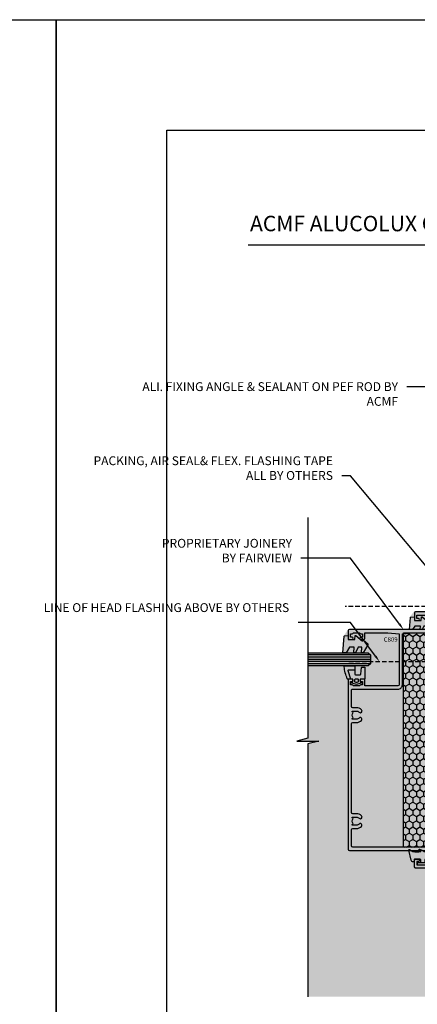
# Model space of a CAD drawing. Units: millimetres. Extents: x -8362 to 4210, y -3209 to 6379.
# Drawn here: x 3672 to 3852, y 3082 to 3528 of the extents above; entities that cross this region are included whole.
import ezdxf
from ezdxf import colors
from ezdxf.entities.mleader import LeaderData, LeaderLine
from ezdxf.math import Vec2, Vec3

# ---------------------------------------------------------------- set-up
doc = ezdxf.new("R2010")
doc.units = ezdxf.units.MM
doc.linetypes.add('Dash Short', pattern=[3, 2, -0.9999999999999999])
doc.layers.get('0').update_dxf_attribs({"linetype": 'CONTINUOUS'})
doc.layers.get('Defpoints').update_dxf_attribs({"linetype": 'CONTINUOUS'})
for name, color, linetype in [('000_ANNOTATION', 1, 'CONTINUOUS'), ('000ARCHITECTURAL', 254, 'CONTINUOUS'), ('00_TITLE BLOCK LINES', 2, 'CONTINUOUS'), ('DIES', 7, 'CONTINUOUS'), ('GASKETS', 1, 'CONTINUOUS'), ('Hardware', 1, 'CONTINUOUS'), ('hatch layer', 253, 'CONTINUOUS'), ('TEXT', 7, 'CONTINUOUS'), ('WHITE', 7, 'CONTINUOUS')]:
    doc.layers.add(name, color=color, linetype=linetype)
doc.styles.add('Arial', font='arial.ttf')
doc.styles.add('ARIAL 2', font='arial.ttf', dxfattribs={"height": 2})
doc.styles.add('ROMANS', font='ROMANS.shx', dxfattribs={"width": 0.8})

# ---------------------------------------------------------------- blocks, each defined once
blk = doc.blocks.new('C809-20962')
blk.add_lwpolyline([(3.273205080623143, 47.20000000000007), (2.638119784514572, 48.30000000000009, 0.2679491924311494), (2.464914703757699, 48.40000000000001), (1.499999999866247, 48.40000000000001), (1.499999999866247, 49.79999999999998, 0.4142135623730118), (1.299999999866259, 50.00000000000003), (0.4999999998156568, 50.00000000000003, 0.4142135623741439), (-1.843432073656004e-10, 49.4999999999981), (0, 0.4999999999982092, 0.4142135623719629), (0.5, 2.814616390059592e-14), (3.999999999998863, -2.869725496021209e-14, 0.414213562373095), (4.499999999998863, 0.4999999999999713), (4.499999999998863, 1.750000000001051, 0.9999999999992609), (3.500000000000057, 1.750000000001563), (3.499999999999204, 0.9999999999999714), (1.999999999999204, 0.9999999999999714), (1.999999999998352, 1.750000000001563, 0.4142135623729619), (1.499999999998636, 2.250000000000483), (1.499999999998636, 5.249999999999005, 0.414213562373095), (1.999999999999204, 5.749999999999176), (1.999999999999204, 5.749999999999176), (1.999999999999204, 6.499999999999972), (3.499999999999204, 6.499999999999972), (3.499999999999204, 5.749999999998835, 0.9999999999999999), (4.499999999999659, 5.749999999999517), (4.499999999997954, 7.000000000001791, 0.4142135623724957), (3.999999999997954, 7.499999999999972), (1.499999999999318, 7.500000000000028), (1.499999999999318, 17.99999999999832), (1.999999999999318, 22.99999999999821), (24.99999999999841, 22.99999999999821, -0.414213562373095), (25.49999999999841, 22.49999999999821), (25.49999999999795, 7.499999999999915), (22.99999999999773, 7.499999999999972, 0.4142135623730284), (22.49999999999773, 6.999999999999972), (22.49999999999795, 5.749999999999176, 0.9999999999998294), (23.49999999999841, 5.749999999999233), (23.49999999999841, 6.499999999999972), (24.99999999999841, 6.499999999999972), (24.99999999999841, 5.749999999998948, 0.414213562373095), (25.49999999999841, 5.249999999998948), (25.49999999999841, 2.250000000000426, 0.414213562373095), (24.99999999999841, 1.750000000000426), (24.99999999999841, 0.9999999999999714), (23.49999999999841, 0.9999999999999714), (23.49999999999761, 1.750000000001563, 0.9999999999994315), (22.49999999999886, 1.750000000000995), (22.49999999999886, 0.4999999999999713, 0.414213562373095), (22.99999999999886, -2.869725496021209e-14), (99.5, -2.869725496021209e-14, 0.414213562373095), (100, 0.4999999999999713), (100.0000000000001, 49.49999999999991, 0.414213562373095), (99.50000000000011, 49.99999999999991), (98.70000000000005, 49.99999999999991, 0.4142135623732615), (98.50000000000011, 49.79999999999998), (98.50000000000011, 48.40000000000001), (97.5350852961086, 48.40000000000001, 0.2679491924310454), (97.36188021535168, 48.3000000000001), (96.72679491924305, 47.20000000000007, 0.5773502691896242), (96.89999999999998, 46.90000000000001), (98.5, 46.90000000000001), (98.5, 46.90000000000001), (98.50000000000011, 1.999999999999971, -0.414213562373095), (98.00000000000011, 1.499999999999971), (90.60000000009597, 1.499999999999915, -0.414213562373095), (90.10000000009597, 1.999999999999915), (90.10000000009597, 3.649999999999778, 0.1972789002248943), (89.13365384624944, 6.003867953330573, 1.00000000000001), (88.06634615394194, 4.94989722795858, -0.1972789002249143), (88.60000000009597, 3.649999999999778), (88.60000000009597, 1.800000000000096), (88.30233431777401, 1.800000000000096), (87.93915707801625, 2.232817780229904, -0.3639702342662155), (85.56084292217633, 2.232817780229908), (85.19766568241857, 1.800000000000096), (84.9000000000965, 1.800000000000096), (84.9000000000965, 3.649999999999787, -0.1972789002249143), (85.43365384625054, 4.949897227958587, 0.9999999999999997), (84.36634615394297, 6.003867953330971, 0.1972789002249414), (83.40000000009604, 3.649999999999778), (83.40000000009604, 1.999999999999971, -0.414213562373095), (82.90000000009604, 1.499999999999971), (42.60000000009597, 1.500000000000028, -0.414213562373095), (42.10000000009597, 2.000000000000028), (42.10000000009597, 3.649999999999778, 0.1972789002248943), (41.13365384624944, 6.003867953330573, 1.00000000000001), (40.06634615394194, 4.94989722795858, -0.1972789002249143), (40.60000000009597, 3.649999999999778), (40.60000000009597, 1.800000000000096), (40.30233431777401, 1.800000000000096), (39.93915707801625, 2.232817780229904, -0.3639702342662155), (37.56084292217633, 2.232817780229908), (37.19766568241857, 1.800000000000096), (36.9000000000965, 1.800000000000096), (36.9000000000965, 3.649999999999787, -0.1972789002249143), (37.43365384625054, 4.949897227958587, 0.9999999999999997), (36.36634615394297, 6.003867953330971, 0.1972789002249414), (35.40000000009604, 3.649999999999778), (35.40000000009604, 1.999999999999971, -0.414213562373095), (34.90000000009604, 1.499999999999971), (27.50000000000364, 1.499999999999971, -0.4142135623742105), (27.00000000000364, 2.00000000000179), (27.00000000008163, 22.49999999999071, 0.4142135623741939), (25.00000000008163, 24.49999999999821), (1.999999999999204, 24.4999999999981), (1.499999999999204, 29.4999999999981), (1.499999999999261, 46.90000000000012), (3.09999999986627, 46.90000000000001, 0.577350269189598)], format="xyb", close=True)
blk = doc.blocks.new('CO110-Comp')
for points in [[(-4.399999999999952, 0.4999999999997726), (-4.399999999999952, -1.718890325454826, -0.3888787318530647), (-4.673853277175656, -2.017748734882392), (-7.62614672282459, -2.276040942777744, 0.3888787318529291), (-7.900000000000293, -2.574899352205311), (-7.90000000000018, -3.500000000000231, 0.4142135623732061), (-7.600000000000225, -3.800000000000185), (-2.700000000000021, -3.800000000000185, 0.414213562373095), (-2.400000000000066, -3.500000000000231), (-2.400000000000066, -1.650000000000208), (-1.200000000000248, -1.650000000000208), (-1.200000000000248, -2.000000000000231, 0.8512240770329791), (-0.6153026492115465, -2.09459079476358), (-0.07651324605726373, -0.4729539738173116, 0.1617773616314278), (-0.07651324605726373, 0.4729539738173116), (-0.6153026492115465, 2.094590794763576, 0.8512240770333137), (-1.200000000000248, 1.999999999999773), (-1.200000000000134, 1.64999999999975), (-2.400000000000066, 1.64999999999975), (-2.400000000000066, 3.899999999999864, 0.3025170875207477), (-2.584353073451641, 4.176813634743326, 0.07115193051034593), (-8.066586575989707, 5.598133431697534, 0.4472941888211083), (-8.400000000000066, 5.299999999999727), (-8.40000000000018, 1.099999999999682, 0.4142135623730953), (-8.100000000000112, 0.7999999999998408), (-4.699999999999907, 0.7999999999997272, -0.4142135623730728)], [(-1.333387482443843, 0.7499999999997726), (-2.29999999999993, 0.7499999999997726, 0.414213562373095), (-2.599999999999884, 0.4499999999998181), (-2.600000000000112, -0.4500000000002728, 0.4142135623731504), (-2.300000000000043, -0.7500000000002309), (-1.333387482443957, -0.7500000000002309, 0.3230919796660772), (-1.048690131655324, -0.5445907947637387), (-0.930605298422936, -0.1891815895269247, 0.1617773616314338), (-0.930605298422936, 0.1891815895269247), (-1.048690131655324, 0.5445907947632804, 0.3230919796661059)]]:
    blk.add_lwpolyline(points, format="xyb", close=True)
blk.add_lwpolyline([(-2.400000000000066, 2.549999999999727), (-6.207294901687622, 3.787065102925339, 0.5095254494944245), (-6.600000000000112, 3.501748148036768), (-6.600000000000225, 1.099999999999682, 0.414213562373095), (-6.300000000000271, 0.7999999999997272)], format="xyb")
blk = doc.blocks.new('DY460')
blk.add_lwpolyline([(7.750000015774017, 6.437534013481226), (5.25000001577402, 6.218812354666412), (5.25000001577402, 8.350337960758388), (7.750000015774017, 9.912511340533065), (7.750000015774017, 11.41251134053307), (0.3278039456472683, 10.76315332593033, 0.3639702342661999), (0.1459961545784481, 10.58134553486151), (1.577402741759215e-08, 8.912602032325687), (1.750000015774017, 8.91260203232568), (1.750000015774027, 5.912602032325687), (1.577403097030583e-08, 5.759496871155328), (1.577403097030583e-08, 5.459496871155316), (2.4887221020605, 2.493553383854866), (1.950000015774027, 2.446421308513763), (1.950000015774027, 2.146421308513759), (3.751061340693077, 4.058996694311645e-09), (4.154563358523902, 4.058996694311645e-09), (7.750000015774017, 2.153855556964118), (7.750000015774003, 2.953855556964122), (5.250000015774027, 2.735133898149314), (5.25000001577402, 4.418202542065192), (7.750000015774017, 5.637534013481208)], format="xyb", close=True)
blk = doc.blocks.new('Com SG')
at = {"color": 4}
for p, q in [((-11.98972501200424, 9.000000000001819), (-11.98972501200424, -19.31833173820087)), ((-10.98972501200424, 9.000000000001819), (-10.98972501200424, -19.31833173820087)), ((-9.989725012004243, 9.000000000001819), (-9.989725012004243, -19.31833173820087)), ((-8.989725012004243, 9.000000000001819), (-8.989725012004243, -19.31833173820087)), ((-7.989725012004243, 9.000000000001819), (-7.989725012004243, -19.31833173820087))]:
    blk.add_line(p, q, dxfattribs=at)
blk.add_lwpolyline([(-12.98972501200424, -19.31833173820087), (-12.98972501200424, 8.000000000001819), (-11.98972501200424, 9.000000000001819), (-7.989725012004243, 9.000000000001819), (-6.989725012004243, 8.000000000001819), (-6.989725012004243, -19.31833173820087)])
at = {"layer": 'GASKETS', "extrusion": (0, 0, -1), "zscale": -1, "rotation": 180}
for name, p in [('DY460', (20.73943090985452, 7.912602032327641)), ('CO110-Comp', (-1.40000000000029, 2.736390057336394))]:
    blk.add_blockref(name, p, dxfattribs=at)
blk = doc.blocks.new('_Open90')
at = {"color": 0, "linetype": 'ByBlock', "lineweight": -2}
for p, q in [((0, 0), (-1, 0)), ((-0.5, 0.5), (0, 0)), ((0, 0), (-0.5, -0.5))]:
    blk.add_line(p, q, dxfattribs=at)
blk = doc.blocks.new('DY355')
blk.add_lwpolyline([(-0.9000000000000059, -1.150000000000006, 0.414213562373095), (-1.150000000000006, -0.9000000000000065), (-2.199999999999989, -0.9000000000000348, 0.414213562373095), (-2.5, -1.200000000000046), (-2.500000000000012, -3.752709973265042, 0.414213562373095), (-2.300000000000012, -3.952709973265045), (-1.505187203220004, -3.952709973265049, -0.414213562373095), (-1.305187203220016, -4.152709973265049), (-1.305187203220016, -4.308700356575597, -0.3538549623260052), (-2.096359054734676, -5.286652709402761), (-6.658523559153794, -6.260839604898436, -0.5795185545344614), (-6.889628799004385, -6.001919217930251), (-6.026794919243104, -4.50744709969194, 0.1316524975874014), (-5.999999999999996, -4.407447099691906, 0.1140430599894463), (-6, -0.9000000000000342), (-6.751919968205726, -1.651919968205746, -0.6681786379192989), (-7.09334132444306, -1.51049861196843), (-6.408850382872117, 0.105363179500955), (-6.058578643762701, 0.4556349186103715, 0.198912367379658), (-6, 0.5970562748476879, 0.1805606177388083), (-5.999999999999998, 2.812378779883626, 0.1316524975873891), (-6.026794919243116, 2.912378779883625), (-6.889628799004384, 4.406850898121959, -0.5795185545344609), (-6.658523559153818, 4.665771285090138), (-2.687618021975225, 3.826262590069731, -0.3057306814586635), (-2.499999999999991, 3.548107433699706), (-2.5, 1.200000000000045, 0.4142135623730909), (-2.199999999999989, 0.9000000000000334), (-1.150000000000006, 0.9000000000000049, 0.414213562373095), (-0.9000000000000055, 1.150000000000005)], format="xyb")
blk.add_lwpolyline([(2.775557561562891e-16, 2.249999999999999, 0.414213562373095), (-0.2499999999999997, 2.499999999999999), (-0.6500000000000055, 2.499999999999999, 0.414213562373095), (-0.9000000000000055, 2.249999999999999), (-0.9000000000000059, -2.250000000000001, 0.414213562373095), (-0.6500000000000059, -2.500000000000001), (-0.2500000000000003, -2.500000000000001, 0.414213562373095), (-2.775557561562891e-16, -2.250000000000001)], format="xyb", close=True)
blk = doc.blocks.new('DY440')
blk.add_lwpolyline([(4.250000018610034, 7.562695983039085), (5.750000018610038, 8.500000010903072), (5.750000018610042, 10.00000001090308), (0.327803948483286, 9.525619323352181, 0.3639702342661976), (0.1459961574144657, 9.343811532283361), (1.861004506054087e-08, 7.675068029747543), (1.750000018610034, 7.675068029747536), (1.750000018610042, 4.675068029747543), (1.861004506054087e-08, 4.521962868577184), (1.861004506054087e-08, 4.221962868577172), (3.542647495328566, 1.090307577555905e-08), (3.94614951316338, 1.090307577555905e-08), (5.750000018610038, 1.141344227334127), (5.750000018610024, 1.941344227334131), (4.250000018610038, 1.810111232045251), (4.250000018610031, 3.493423801002422), (5.750000018610031, 4.225022683851215), (5.750000018610031, 5.025022683851233), (4.250000018610045, 4.893789688562343)], format="xyb", close=True)
blk = doc.blocks.new('AS090')
h = blk.add_hatch()
h.set_pattern_fill('HONEY', color=4, scale=15, style=0)
h.set_pattern_definition([(0, (0, 0), (2.8125, 1.623797625), [1.875, -3.75]), (120, (0, 0), (-2.812499993854837, 1.623797635643734), [1.875, -3.75]), (59.99999999999999, (0, 0), (6.145163128357112e-09, 3.247595260643734), [-3.75, 1.875])])
h.paths.add_polyline_path([(4.999999822462925, 25.00000016606151), (91.99999982246294, 25.00000016606151), (96.99999982246294, 20.00000016606151), (96.99999982246294, 1.660615112086816e-07), (-1.775370748191563e-07, 1.660615112086816e-07), (-1.775370748191563e-07, 20.00000016606151)])
blk.add_lwpolyline([(4.999999822462925, 25.00000016606151), (91.99999982246294, 25.00000016606151), (96.99999982246294, 20.00000016606151), (96.99999982246294, 1.660615112086816e-07), (-1.775370748191563e-07, 1.660615112086816e-07), (-1.775370748191563e-07, 20.00000016606151)], close=True)
blk = doc.blocks.new('C994-21127')
blk.add_lwpolyline([(76.00000006551284, 41.50000006775323, -0.4142135623730951), (76.50000006551284, 42.00000006775323), (77.50000006555467, 42.00000006775323, -0.4142135623736278), (78.00000006555467, 41.50000006775323), (114.0000000655546, 41.50000006775323, -0.4142135623730951), (114.5000000655546, 42.00000006775323), (115.5000000655965, 42.00000006775323, -0.4142135623736278), (116.0000000655965, 41.50000006775232), (116.0000000655128, 0.5000000677527581, -0.4142135623720295), (115.5000000655128, 6.775457705998633e-08), (112.5000000655137, 6.775457705998633e-08, -0.414213562373095), (112.0000000655137, 0.5000000677545771), (112.0000000655137, 1.750000067755487, -0.9999999999994315), (113.0000000655128, 1.750000067755941), (113.0000000655137, 1.000000067754577), (114.5000000655137, 1.000000067754577), (114.5000000655137, 6.500000067754577), (113.0000000655137, 6.500000067754577), (113.0000000655137, 5.750000067754122, -0.9999999999998294), (112.0000000655128, 5.750000067753668), (112.0000000655128, 8.250000067754577, -0.9999999999999999), (112.9000000655124, 8.250000067754577), (112.9000000655124, 7.500000067754577), (114.5000000655128, 7.500000067755032), (114.5000000655132, 18.60000006775496), (112.9500000655126, 18.60000006775496, -0.9999999999999999), (112.9500000655126, 19.5000000677555), (114.0000000655132, 19.5000000677555), (114.0000000655137, 35.50000006775323, 0.4142135623730992), (110.0000000655137, 39.50000006775323), (27.10000006540828, 39.50000006775326, 0.4142135623720295), (26.60000006540828, 39.00000006775507), (26.60000006539907, 36.50000006775143, -0.4142135623720295), (26.10000006539907, 36.00000006775325), (23.00000006532777, 36.00000006775326, -0.4142135623730951), (22.50000006532777, 36.50000006775326), (22.50000006532788, 37.00000006775326, -0.4142135623730951), (23.00000006532788, 37.50000006775326), (25.10000006532779, 37.50000006775326), (25.10000006532825, 39.00000006775326, 0.4142135623730951), (24.60000006532825, 39.50000006775326), (2.000000065328337, 39.50000006775326, 0.4142135623728287), (1.500000065328337, 39.00000006775371), (1.500000065327427, 37.32376049825324), (1.900000065238842, 37.09282039062872, -0.4142135623730916), (1.973205145995749, 36.81961530987154), (1.500000065328223, 36.00000006775644), (0.5000000652390924, 36.00000006775644, -0.4142135623742106), (6.525273477109295e-08, 36.50000006775007), (6.524193452150939e-08, 41.50000006775235, -0.4142135623737173), (0.5000000652419345, 42.00000006775326), (1.500000065247278, 42.00000006775326, -0.414213562373095), (2.000000065247278, 41.50000006775326), (38.00000006547101, 41.50000006775416, -0.4142135623730951), (38.50000006547101, 42.00000006775416), (39.50000006551285, 42.00000006775416, -0.4142135623736278), (40.00000006551319, 41.50000006775325)], format="xyb", close=True)
blk = doc.blocks.new('C993-21126')
blk.add_lwpolyline([(1.500000061015587, 6.499999982587937), (3.00000006101877, 6.499999982587937), (3.00000006101877, 5.749999982586573, 1), (4.00000006101968, 5.749999982587482), (4.000000061017861, 6.999999982589753, 0.4142135623725031), (3.500000061017861, 7.499999982587934), (1.800000061018952, 7.499999982587934), (1.800000060934369, 30.82418792153178, -0.3394542588643613), (4.764723880523746, 34.68789122670226), (15.19607336013345, 37.48296289573067, -0.06554346281523994), (15.32548288268466, 37.49999998258613), (24.00000006101785, 37.49999998258613, 0.4142135623730925), (24.50000006101785, 37.99999998258613), (24.50000006101785, 38.49999998258613, 0.4142135623730935), (24.00000006101785, 38.99999998258613), (15.32548288268375, 38.99999998258613, 0.06554346281523994), (14.80784479247844, 38.93185163516431), (4.129409583569981, 36.07057354450875, -0.4931454260313222), (3.500000061018763, 36.55353645765329), (3.500000061018763, 37.03508527849066, 0.2679491924312602), (2.750000061018309, 38.33412338416768), (2.500000061017854, 38.47846095146518, 0.4142135623736052), (1.816987359124905, 38.29544824957269), (1.566987359125815, 37.86243554768019, 0.4142135623728286), (1.750000061018763, 37.17942284578861), (2.000000061018763, 37.03508527849111), (2.000000061018767, 35.49999998258612), (1.000000060925998, 35.49999998258748, 1), (6.092599846851954e-08, 35.49999998258748), (6.101968352822951e-08, 0.4999999825861181, 0.4142135623719921), (0.5000000610196835, -1.741206290262198e-08), (3.500000061018774, -1.741206290262198e-08, 0.4142135623730951), (4.000000061018774, 0.4999999825879371), (4.000000061018774, 1.749999982588847, 0.9999999999994315), (3.000000061019684, 1.749999982589301), (3.000000061018774, 0.9999999825879371), (1.500000061018774, 0.9999999825879371), (1.500000061015587, 6.499999982587937)], format="xyb", close=True)
blk = doc.blocks.new('A$C11912DD2')
at = {"rotation": 270}
blk.add_blockref('Com SG', (19.31833188006749, 84.50001829662699), dxfattribs=at)
at = {"layer": 'DIES', "rotation": 270}
for name, p in [('C994-21127', (48.31662186065569, 116.0000183623298)), ('C993-21126', (48.31662194582259, 116.0000183577632)), ('C809-20962', (18.31833188006749, 108.0000182966252))]:
    blk.add_blockref(name, p, dxfattribs=at)
at = {"layer": 'GASKETS', "xscale": -1, "rotation": 90}
blk.add_blockref('DY440', (55.99168995816035, 113.7500183153567), dxfattribs=at)
at = {"layer": 'GASKETS', "rotation": 270}
blk.add_blockref('DY355', (52.06662192840395, 1.500018296816165), dxfattribs=at)
at = {"layer": 'Hardware', "rotation": 270}
blk.add_blockref('AS090', (43.31833171400649, 106.5000181190891), dxfattribs=at)
at = {"layer": 'TEXT', "ltscale": 0.12}
ml = blk.add_multileader_mtext('Standard', dxfattribs=at)
ml.set_content('C993', color=256, style='ROMANS')
ml.set_leader_properties(color=8)
ml.set_arrow_properties(name='OPEN90')
ml.build(insert=Vec2(0, 0))
ctx = ml.context
ctx.base_point, ctx.char_height, ctx.plane_origin, ctx.plane_x_axis, ctx.plane_y_axis = Vec3(67.02262078550848, 112.8245912412473), 2, Vec3(-63.9878036723876, 217.3178953830571), Vec3(1, -7.347719013584216e-16), Vec3(7.347719013584216e-16, 1)
notes = []
notes.append((ctx, [(0, (0, 0, 0), (0, 0), (1, 0), 1, [])]))
ctx.mtext.insert, ctx.mtext.text_direction, ctx.mtext.rotation, ctx.mtext.width, ctx.mtext.line_spacing_style, ctx.mtext.flow_direction = Vec3(69.02262078550848, 113.8245912412473), Vec3(1, -7.347719013584216e-16), 6.283185307179585, 14.51660647832796, 2, 5
ml = blk.add_multileader_mtext('Standard', dxfattribs=at)
ml.set_content('C809', color=256, style='ROMANS')
ml.set_leader_properties(color=8)
ml.set_arrow_properties(name='OPEN90')
ml.build(insert=Vec2(0, 0))
ctx = ml.context
ctx.base_point, ctx.char_height, ctx.plane_origin, ctx.plane_x_axis, ctx.plane_y_axis = Vec3(32.39337631898707, 103.5011604263638), 2, Vec3(-98.76182761991822, 207.9954877605338), Vec3(1, -7.347719013584216e-16), Vec3(7.347719013584216e-16, 1)
notes.append((ctx, [(0, (0, 0, 0), (0, 0), (1, 0), 1, [])]))
ctx.mtext.insert, ctx.mtext.text_direction, ctx.mtext.rotation, ctx.mtext.width, ctx.mtext.line_spacing_style, ctx.mtext.flow_direction = Vec3(34.39337631898707, 104.5011604263638), Vec3(1, -7.347719013584216e-16), 6.283185307179585, 14.51660647832796, 2, 5
ml = blk.add_multileader_mtext('Standard', dxfattribs=at)
ml.set_content('C994', color=256, style='ROMANS')
ml.set_leader_properties(color=8)
ml.set_arrow_properties(name='OPEN90')
ml.build(insert=Vec2(0, 0))
ctx = ml.context
ctx.base_point, ctx.char_height, ctx.plane_origin, ctx.plane_x_axis, ctx.plane_y_axis = Vec3(67.368232427164, 3.688325848180398), 2, Vec3(-63.9878036723876, 108.1826531823505), Vec3(1, -7.347719013584216e-16), Vec3(7.347719013584216e-16, 1)
notes.append((ctx, [(0, (0, 0, 0), (0, 0), (1, 0), 1, [])]))
ctx.mtext.insert, ctx.mtext.text_direction, ctx.mtext.rotation, ctx.mtext.width, ctx.mtext.line_spacing_style, ctx.mtext.flow_direction = Vec3(69.368232427164, 4.688325848180397), Vec3(1, -7.347719013584216e-16), 6.283185307179585, 14.51660647832796, 2, 5
for ctx, leaders in notes:
    for number, flags, end, landing, length, lines in leaders:
        leader = LeaderData()
        leader.index, (leader.has_last_leader_line, leader.has_dogleg_vector, leader.attachment_direction) = number, flags
        leader.last_leader_point, leader.dogleg_vector, leader.dogleg_length = Vec3(end), Vec3(landing), length
        for number, points, colour, breaks in lines:
            line = LeaderLine()
            line.index, line.vertices, line.color, line.breaks = number, Vec3.list(points), colors.encode_raw_color(colour), breaks
            leader.lines.append(line)
        ctx.leaders.append(leader)

msp = doc.modelspace()

# ---------------------------------------------------------------- hatches: boundary and pattern name
at = {"layer": 'hatch layer', "lineweight": -2}
h = msp.add_hatch(color=256, dxfattribs=at)
h.dxf.hatch_style = 1
h.paths.add_polyline_path([(4073.482742987781, 3247.56817756594), (3963.666565846976, 3247.56817756594), (3963.666565846976, 3248.693079456034), (3892.942788381862, 3248.693079456034), (3892.942788381862, 3259.866651011779), (3850.681704370048, 3259.866651011779), (3848.72819964399, 3257.307325584933), (3848.346864410812, 3251.639239013976), (3820.695104130868, 3251.639239013976), (3818.687648630182, 3248.569175549392), (3818.108256482888, 3241.135797136393), (3802.473506563158, 3241.135797136393), (3802.473506563158, 3235.057902577671), (3802.473506563158, 3202.428953252293), (3797.473506563158, 3200.968264024898), (3807.473506563158, 3200.968264024897), (3802.473506563158, 3199.765403328547), (3802.473506563158, 3085.32621170011), (4073.482742987781, 3085.32621170011), (4073.482742987781, 3199.765403328547), (4078.482742987781, 3200.968264024897), (4068.482742987781, 3200.968264024897), (4073.482742987781, 3202.428953252292)])

# ---------------------------------------------------------------- linework, layer by layer
at = {"layer": '000_ANNOTATION'}
msp.add_lwpolyline([(3775.423068286655, 3425.638452845467), (4077.423068286654, 3425.638452845467)], dxfattribs=at)
at = {"layer": '000ARCHITECTURAL', "linetype": 'Dash Short', "lineweight": -2}
msp.add_lwpolyline([(3821.104710802355, 3237.045343220874), (3915.973914862904, 3237.045343220874), (3915.973914862904, 3262.045343220874), (3819.396983222193, 3262.045343220874)], dxfattribs=at)
at = {"layer": '00_TITLE BLOCK LINES'}
msp.add_lwpolyline([(3802.47350656316, 3302.196135714368), (3802.47350656316, 3202.428953252293), (3797.47350656316, 3200.968264024898), (3807.47350656316, 3200.968264024898), (3802.47350656316, 3199.765403328547), (3802.47350656316, 3085.32621170011)], dxfattribs=at)
at = {"layer": 'Defpoints'}
for points in [[(3688.537740097212, 2853.928051545864), (3188.718246379349, 2853.928051545864), (3188.718246379349, 3527.597952946232), (3688.537740097212, 3527.597952946232)], [(4188.357233815075, 2853.928051545864), (3688.537740097212, 2853.928051545864), (3688.537740097212, 3527.597952946232), (4188.357233815075, 3527.597952946232)], [(4138.357233815075, 2903.928051545864), (3738.537740097212, 2903.928051545864), (3738.537740097212, 3477.597952946232), (4138.357233815075, 3477.597952946232)], [(4138.357233815075, 2903.928051545864), (3738.537740097212, 2903.928051545864), (3738.537740097212, 3477.597952946232), (4138.357233815075, 3477.597952946232)]]:
    msp.add_lwpolyline(points, close=True, dxfattribs=at)

# ---------------------------------------------------------------- block references
at = {"layer": '000_ANNOTATION', "lineweight": -2}
msp.add_blockref('A$C11912DD2', (3802.473506421293, 3143.56815926904), dxfattribs=at)

# ---------------------------------------------------------------- texts
at = {"layer": 'WHITE', "insert": (3776.290476667104, 3438.830467136638), "char_height": 7, "width": 220.4216093659003, "attachment_point": 1, "style": 'Arial'}
msp.add_mtext('{\\fArial|b1|i0|c0|p34;ACMF ALUCOLUX CLADDING SYSTEM}', dxfattribs=at)

# ---------------------------------------------------------------- leaders
at = {"layer": '000_ANNOTATION'}
ml = msp.add_multileader_mtext('Standard', dxfattribs=at)
ml.set_content('ALI. FIXING ANGLE & SEALANT ON PEF ROD {\\fArial|b1|i0|c0|p34;BY ACMF}', color=7, style='ARIAL 2')
ml.set_leader_properties(color=256, linetype='ByLayer', lineweight=-1)
ml.build(insert=Vec2(0, 0))
ml.multileader.update_dxf_attribs({"dogleg_length": 2, "arrow_head_size": 3, "scale": 2})
ctx = ml.context
ctx.base_point, ctx.scale, ctx.arrow_head_size, ctx.landing_gap_size, ctx.plane_origin, ctx.plane_x_axis, ctx.plane_y_axis = Vec3(3778.098986973682, 3361.464579550049), 2, 3, 4, Vec3(3923.013333531646, 3352.253061348734), Vec3(1, -4.440892098500626e-16), Vec3(4.440892098500626e-16, 1)
ctx.text_align_type = 2
notes = []
notes.append((ctx, [(0, (1, 1, 0), (3851.340460370681, 3361.464579550049), (-1, 4.440892098500626e-16), 4, [(0, [(3902.790128349709, 3281.188265319155), (3870.081613961742, 3361.464579550049)], 0, [])])]))
ctx.mtext.insert, ctx.mtext.text_direction, ctx.mtext.width, ctx.mtext.alignment, ctx.mtext.flow_direction = Vec3(3843.340460370681, 3363.498685962054), Vec3(1, -4.440892098500626e-16), 65.41796645313661, 3, 5
ml = msp.add_multileader_mtext('Standard', dxfattribs=at)
ml.set_content('PACKING, AIR SEAL& FLEX. FLASHING TAPE \\P{\\fArial|b1|i0|c0|p34;ALL BY OTHERS}', color=7, style='ARIAL 2')
ml.set_leader_properties(color=256, linetype='ByLayer', lineweight=-1)
ml.build(insert=Vec2(0, 0))
ml.multileader.update_dxf_attribs({"text_left_attachment_type": 2, "text_right_attachment_type": 2, "dogleg_length": 2, "arrow_head_size": 3, "scale": 2})
ctx = ml.context
ctx.base_point, ctx.scale, ctx.arrow_head_size, ctx.landing_gap_size, ctx.plane_origin, ctx.plane_x_axis, ctx.plane_y_axis = Vec3(3749.444542165132, 3321.154991795847), 2, 3, 4, Vec3(3768.085742710834, 3346.792312776038), Vec3(1, -4.440892098500626e-16), Vec3(4.440892098500626e-16, 1)
ctx.left_attachment, ctx.right_attachment, ctx.text_align_type = 2, 2, 2
notes.append((ctx, [(1, (1, 1, 0), (3821.859276135118, 3321.154991795847), (-1, 4.440892098500626e-16), 4, [(0, [(3898.254707835475, 3229.56817756594)], 0, [])])]))
ctx.mtext.insert, ctx.mtext.text_direction, ctx.mtext.width, ctx.mtext.alignment, ctx.mtext.flow_direction = Vec3(3813.859276135118, 3329.959448367016), Vec3(1, -4.440892098500626e-16), 62.20476846569909, 3, 5
ml = msp.add_multileader_mtext('Standard', dxfattribs=at)
ml.set_content('PROPRIETARY JOINERY\\P{\\fArial|b1|i0|c0|p34; BY FAIRVIEW}', color=7, style='ARIAL 2')
ml.set_leader_properties(color=256, linetype='ByLayer', lineweight=-1)
ml.build(insert=Vec2(0, 0))
ml.multileader.update_dxf_attribs({"text_left_attachment_type": 2, "text_right_attachment_type": 2, "dogleg_length": 2, "arrow_head_size": 3, "scale": 2})
ctx = ml.context
ctx.base_point, ctx.scale, ctx.arrow_head_size, ctx.landing_gap_size, ctx.plane_origin, ctx.plane_x_axis, ctx.plane_y_axis = Vec3(3751.754013888339, 3283.852955914786), 2, 3, 4, Vec3(3768.085742710834, 3309.490276894977), Vec3(1, -4.440892098500626e-16), Vec3(4.440892098500626e-16, 1)
ctx.left_attachment, ctx.right_attachment, ctx.text_align_type = 2, 2, 2
notes.append((ctx, [(1, (1, 1, 0), (3821.859276135118, 3283.852955914786), (-1, 4.440892098500626e-16), 22.52545324268613, [(0, [(3845.791838301361, 3251.568177566049)], 0, [])])]))
ctx.mtext.insert, ctx.mtext.text_direction, ctx.mtext.width, ctx.mtext.alignment, ctx.mtext.flow_direction = Vec3(3795.333822892432, 3292.591928174905), Vec3(1, -4.440892098500626e-16), 40.26254150793648, 3, 5
ml = msp.add_multileader_mtext('Standard', dxfattribs=at)
ml.set_content('LINE OF HEAD FLASHING ABOVE{\\fArial|b1|i0|c0|p34; BY OTHERS}', color=7, style='ARIAL 2')
ml.set_leader_properties(color=256, linetype='ByLayer', lineweight=-1)
ml.build(insert=Vec2(0, 0))
ml.multileader.update_dxf_attribs({"text_left_attachment_type": 2, "text_right_attachment_type": 2, "dogleg_length": 2, "arrow_head_size": 3, "scale": 2})
ctx = ml.context
ctx.base_point, ctx.scale, ctx.arrow_head_size, ctx.landing_gap_size, ctx.plane_origin, ctx.plane_x_axis, ctx.plane_y_axis = Vec3(3742.038426570365, 3254.662834721661), 2, 3, 4, Vec3(3768.085742710834, 3280.300155701852), Vec3(1, -4.440892098500626e-16), Vec3(4.440892098500626e-16, 1)
ctx.left_attachment, ctx.right_attachment, ctx.text_align_type = 2, 2, 2
notes.append((ctx, [(1, (1, 1, 0), (3821.859276135118, 3254.662834721661), (-1, 4.440892098500626e-16), 23.82630659067399, [(0, [(3834.919043992323, 3237.045343220874)], 0, [])])]))
ctx.mtext.insert, ctx.mtext.text_direction, ctx.mtext.width, ctx.mtext.alignment, ctx.mtext.flow_direction = Vec3(3794.032969544444, 3263.47001980579), Vec3(1, -4.440892098500626e-16), 55.75218487450729, 3, 5
for ctx, leaders in notes:
    for number, flags, end, landing, length, lines in leaders:
        leader = LeaderData()
        leader.index, (leader.has_last_leader_line, leader.has_dogleg_vector, leader.attachment_direction) = number, flags
        leader.last_leader_point, leader.dogleg_vector, leader.dogleg_length = Vec3(end), Vec3(landing), length
        for number, points, colour, breaks in lines:
            line = LeaderLine()
            line.index, line.vertices, line.color, line.breaks = number, Vec3.list(points), colors.encode_raw_color(colour), breaks
            leader.lines.append(line)
        ctx.leaders.append(leader)

doc.saveas('drawing.dxf')
